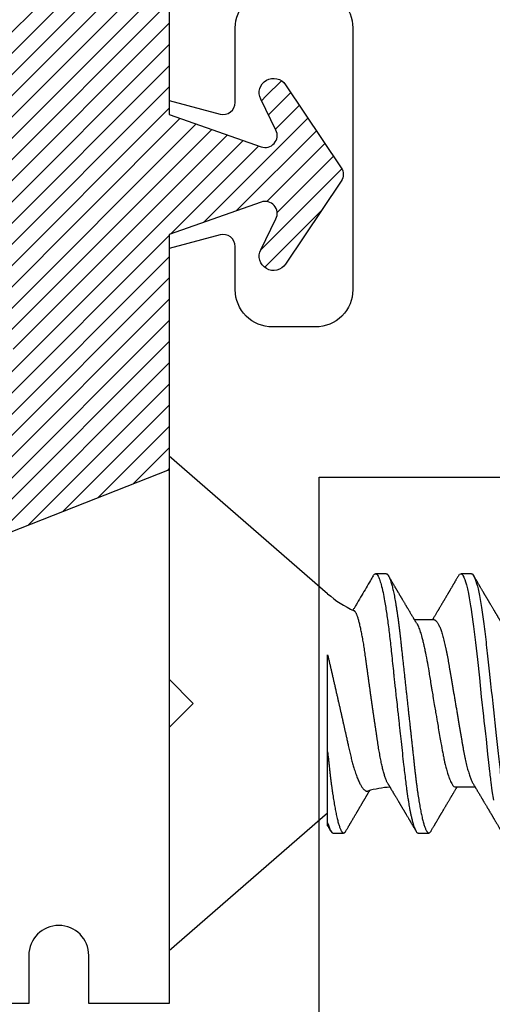
# Model space of a CAD drawing. Units: inches. Extents: x 0 to 310, y 0 to 43.
# Drawn here: x 4 to 5, y 16 to 17 of the extents above; entities that cross this region are included whole.
import ezdxf
from ezdxf import colors
from ezdxf.entities.mleader import LeaderData, LeaderLine
from ezdxf.math import Vec2, Vec3

# ---------------------------------------------------------------- set-up
doc = ezdxf.new("R2010")
doc.units = ezdxf.units.IN
doc.header["$LTSCALE"] = 0.25
doc.header["$MEASUREMENT"] = 0
for name, color, linetype in [('Arcadia-Profile', 6, 'Continuous'), ('Arcadia-Shade', 8, 'Continuous'), ('Arcadia-Text', 3, 'Continuous')]:
    doc.layers.add(name, color=color, linetype=linetype)
doc.styles.get("Standard").update_dxf_attribs({"font": 'ARIALN.TTF'})

# ---------------------------------------------------------------- blocks, each defined once
blk = doc.blocks.new('*U24')
at = {"layer": 'Arcadia-Shade'}
h = blk.add_hatch(dxfattribs=at)
h.set_pattern_fill('ANSI31', color=256, scale=0.1, style=0)
h.set_pattern_definition([(45, (-0.921043, -0.314086), (-0.00883883, 0.00883883), [])])
edge = h.paths.add_edge_path()
edge.add_arc((-0.345, 0.02194), 0.02, 136.09828, 180, ccw=False)
edge.add_line((-0.35941, 0.03581), (-0.27338, 0.1252))
edge.add_arc((-0.295, 0.146), 0.03, 316.09828, 398.52028)
edge.add_line((-0.27153, 0.16468), (-0.38608, 0.30859))
edge.add_arc((-0.372, 0.3198), 0.018, 68.54786, 218.52028, ccw=False)
edge.add_line((-0.36542, 0.33656), (-0.135, 0.24602))
edge.add_line((-0.135, 0.24602), (-0.135, 0.05))
edge.add_line((-0.135, 0.05), (-0.05831, 0.02307))
edge.add_arc((-0.055, 0.0325), 0.01, 250.64688, 386.29116)
edge.add_line((-0.04603, 0.03693), (-0.05876, 0.06268))
edge.add_arc((-0.048, 0.068), 0.012, 33.84073, 206.29116, ccw=False)
edge.add_line((-0.03803, 0.07468), (0.00831, 0.00557))
edge.add_arc((0, 0), 0.01, -33.84073, 33.84073, ccw=False)
edge.add_line((0.00831, -0.00557), (-0.03803, -0.07468))
edge.add_arc((-0.048, -0.068), 0.012, 153.70884, 326.15927, ccw=False)
edge.add_line((-0.05876, -0.06268), (-0.04603, -0.03693))
edge.add_arc((-0.055, -0.0325), 0.01, 333.70884, 469.35312)
edge.add_line((-0.05831, -0.02307), (-0.135, -0.05))
edge.add_line((-0.135, -0.05), (-0.135, -0.24602))
edge.add_line((-0.135, -0.24602), (-0.36542, -0.33656))
edge.add_arc((-0.372, -0.3198), 0.018, 141.47972, 291.45214, ccw=False)
edge.add_line((-0.38608, -0.30859), (-0.27153, -0.16468))
edge.add_arc((-0.295, -0.146), 0.03, 321.47972, 403.90172)
edge.add_line((-0.27338, -0.1252), (-0.35941, -0.03581))
edge.add_arc((-0.345, -0.02194), 0.02, 180, 223.90172, ccw=False)
edge.add_line((-0.365, -0.02194), (-0.365, 0.02194))
edge.add_line((-0.365, 0.02194), (-0.365, -0.02194))
at = {"layer": 'Arcadia-Profile'}
blk.add_lwpolyline([(-0.135, 0.24602), (-0.135, 0.05), (-0.05831, 0.02307, 0.672253), (-0.04603, 0.03693), (-0.05876, 0.06268, -0.936196), (-0.03803, 0.07468), (0.00831, 0.00557, -0.304212), (0.00831, -0.00557), (-0.03803, -0.07468, -0.936196), (-0.05876, -0.06268), (-0.04603, -0.03693, 0.672253), (-0.05831, -0.02307), (-0.135, -0.05), (-0.135, -0.24602), (-0.36542, -0.33656, -0.767136)], format="xyb", dxfattribs=at)
blk = doc.blocks.new('*U100')
at = {"layer": 'Arcadia-Profile'}
for p, q in [((0.132, 0.09125), (0, 0.206)), ((0, 0.206), (0, -0.206)), ((0.18081, 0.108), (0.17194, 0.108)), ((0.25181, 0.108), (0.24298, 0.108)), ((0.22075, 0.06957), (0.20444, 0.06957)), ((0.132, -0.09955), (0.132, -0.0405)), ((0.23857, -0.06957), (0.25481, -0.06957)), ((0, -0.206), (0.132, -0.09125)), ((0.13644, -0.108), (0.14531, -0.108)), ((0.20751, -0.108), (0.21631, -0.108))]:
    blk.add_line(p, q, dxfattribs=at)
at = {"layer": 'Arcadia-Profile', "flags": 128}
for points in [[(0.17004, 0.10631), (0.17036, 0.10682), (0.17077, 0.10734), (0.17117, 0.10771), (0.17156, 0.10793), (0.17194, 0.108), (0.17194, 0.108), (0.17194, 0.108)], [(0.24103, 0.10603), (0.2419, 0.10747), (0.24348, 0.10788), (0.24424, 0.10724), (0.24462, 0.1067), (0.24481, 0.10638), (0.24491, 0.1062), (0.24495, 0.10611), (0.24498, 0.10607), (0.24499, 0.10604), (0.24499, 0.10603), (0.245, 0.10603), (0.245, 0.10602), (0.245, 0.10602), (0.245, 0.10602), (0.245, 0.10602), (0.245, 0.10602), (0.245, 0.10602), (0.245, 0.10602), (0.24539, 0.10522), (0.24577, 0.10434), (0.24627, 0.10304), (0.24689, 0.1012), (0.24762, 0.09867), (0.24846, 0.09529), (0.24926, 0.09162), (0.24997, 0.08799), (0.2506, 0.08451), (0.25114, 0.0813), (0.2516, 0.07845), (0.25197, 0.07602), (0.25362, 0.06407), (0.25525, 0.05077), (0.25686, 0.03639), (0.25844, 0.02124), (0.26003, 0.00543), (0.26177, -0.01077), (0.26223, -0.0148), (0.26269, -0.01881), (0.26316, -0.02279), (0.26348, -0.02539), (0.26398, -0.02985), (0.26467, -0.03628), (0.26531, -0.04227), (0.26606, -0.04916), (0.26692, -0.05683), (0.2671, -0.05842), (0.26726, -0.05976), (0.26743, -0.06115), (0.2676, -0.06258), (0.26778, -0.06405), (0.26798, -0.06557), (0.26896, -0.07284), (0.27012, -0.08055)]]:
    blk.add_lwpolyline(points, dxfattribs=at)
at = {"layer": 'Arcadia-Profile'}
for centre, start, end in [((0.19, 0.15797), 229, 246.0689), ((0.19, -0.15797), 93.92514, 106.08454)]:
    blk.add_arc(centre, 0.0884, start, end, dxfattribs=at)
for points, knots in [([(0.17194, 0.108), (0.1721, 0.10798), (0.1725, 0.10792), (0.17322, 0.10733), (0.17415, 0.10598), (0.17529, 0.10335), (0.17665, 0.09896), (0.17806, 0.09289), (0.17933, 0.08621), (0.18036, 0.08007), (0.18122, 0.0744), (0.18232, 0.06654), (0.18368, 0.05579), (0.18532, 0.04116), (0.18643, 0.03034), (0.18703, 0.02423), (0.1871, 0.02357), (0.18719, 0.02276), (0.18744, 0.0205), (0.18785, 0.01676), (0.18847, 0.01113), (0.1892, 0.00448), (0.18994, -0.00231), (0.19063, -0.00861), (0.1912, -0.01382), (0.19172, -0.01859), (0.19238, -0.02457), (0.19322, -0.03228), (0.19426, -0.04165), (0.1955, -0.05263), (0.19663, -0.06219), (0.19752, -0.06932), (0.19797, -0.07273), (0.19819, -0.07439), (0.1983, -0.07521), (0.19835, -0.07561), (0.19838, -0.07582), (0.19839, -0.07592), (0.1984, -0.07597), (0.1984, -0.07599), (0.1984, -0.07601), (0.19841, -0.07601), (0.19841, -0.07602), (0.19841, -0.07602), (0.19841, -0.07602), (0.19841, -0.07602), (0.19844, -0.07628), (0.19859, -0.07729), (0.19893, -0.07946), (0.19935, -0.08209), (0.19981, -0.08477), (0.20025, -0.08722), (0.20075, -0.08986), (0.20132, -0.09262), (0.202, -0.09569), (0.20275, -0.0987), (0.20352, -0.10138), (0.20421, -0.10342), (0.20482, -0.10494), (0.20575, -0.10679), (0.20663, -0.10811), (0.20734, -0.10782), (0.20751, -0.10775)], [0, 0, 0, 0, 0.015159, 0.035866, 0.06212, 0.093918, 0.131259, 0.17414, 0.209948, 0.235195, 0.258381, 0.281563, 0.327888, 0.3742, 0.426044, 0.427926, 0.429613, 0.432045, 0.435223, 0.45006, 0.465728, 0.485404, 0.509085, 0.525762, 0.541214, 0.55544, 0.568441, 0.595143, 0.625822, 0.656495, 0.702474, 0.725473, 0.736974, 0.742724, 0.745599, 0.747036, 0.747755, 0.748115, 0.748294, 0.748384, 0.748429, 0.748451, 0.748463, 0.748468, 0.748471, 0.748472, 0.748474, 0.751674, 0.761157, 0.776257, 0.786608, 0.798556, 0.812103, 0.827247, 0.843989, 0.867089, 0.888142, 0.907146, 0.924103, 0.939012, 0.985263, 1, 1, 1, 1]), ([(0.18081, 0.108), (0.18093, 0.10799), (0.18116, 0.10796), (0.18152, 0.10777), (0.18189, 0.10746), (0.18226, 0.10701), (0.18265, 0.10644), (0.18304, 0.10573), (0.18345, 0.10485), (0.18388, 0.1038), (0.18433, 0.10255), (0.18479, 0.10114), (0.18525, 0.09957), (0.18572, 0.09783), (0.18618, 0.09595), (0.18665, 0.09391), (0.18712, 0.09172), (0.18759, 0.08939), (0.18805, 0.08694), (0.18851, 0.08437), (0.18896, 0.0817), (0.1894, 0.07892), (0.18983, 0.07611), (0.19024, 0.07328), (0.19064, 0.07045), (0.19103, 0.06756), (0.19141, 0.06459), (0.19178, 0.06158), (0.19214, 0.05851), (0.19251, 0.05529), (0.19287, 0.05191), (0.19327, 0.04834), (0.19367, 0.04466), (0.19408, 0.0409), (0.1945, 0.03704), (0.19494, 0.0331), (0.19537, 0.02909), (0.19582, 0.02502), (0.19627, 0.02089), (0.19673, 0.01673), (0.19719, 0.01256), (0.19764, 0.00839), (0.1981, 0.0042), (0.19855, 0.0001), (0.19899, -0.00389), (0.19941, -0.00777), (0.19984, -0.01163), (0.20026, -0.01548), (0.20068, -0.01929), (0.20109, -0.02307), (0.20151, -0.02692), (0.20194, -0.03085), (0.20238, -0.03483), (0.20281, -0.03873), (0.20322, -0.04255), (0.20363, -0.04627), (0.20403, -0.0499), (0.20442, -0.05344), (0.2048, -0.0569), (0.20519, -0.06029), (0.2056, -0.06361), (0.20601, -0.06685), (0.20642, -0.07), (0.20685, -0.07306), (0.20727, -0.07597), (0.20769, -0.07871), (0.2081, -0.08129), (0.20852, -0.08378), (0.20894, -0.08617), (0.20936, -0.08845), (0.20978, -0.09063), (0.21022, -0.09275), (0.21068, -0.09481), (0.21114, -0.09679), (0.21161, -0.09861), (0.21207, -0.10027), (0.21253, -0.10177), (0.21299, -0.10311), (0.21344, -0.10429), (0.21388, -0.10531), (0.21431, -0.10616), (0.21474, -0.10684), (0.21515, -0.10737), (0.21555, -0.10773), (0.21594, -0.10795), (0.2163, -0.10802), (0.21666, -0.10796), (0.21702, -0.10777), (0.21739, -0.10746), (0.21776, -0.10701), (0.21804, -0.10662), (0.21819, -0.10635), (0.21821, -0.10631)], [0, 0, 0, 0, 0.010162, 0.020413, 0.030746, 0.041158, 0.051642, 0.062192, 0.072804, 0.084539, 0.096331, 0.108172, 0.120052, 0.131963, 0.143894, 0.155836, 0.16778, 0.179715, 0.191634, 0.203313, 0.214957, 0.226558, 0.238106, 0.248742, 0.259321, 0.269835, 0.280279, 0.290647, 0.300935, 0.311137, 0.322294, 0.333541, 0.344891, 0.356336, 0.367869, 0.379482, 0.391168, 0.402917, 0.414722, 0.426573, 0.438248, 0.449951, 0.461672, 0.473402, 0.484259, 0.49511, 0.505946, 0.516761, 0.527547, 0.538298, 0.549006, 0.560729, 0.572384, 0.583963, 0.595459, 0.606863, 0.618169, 0.62937, 0.640539, 0.651811, 0.663184, 0.674445, 0.685789, 0.697209, 0.708697, 0.719385, 0.730118, 0.74089, 0.751693, 0.76252, 0.773365, 0.784221, 0.796165, 0.808103, 0.820026, 0.831925, 0.843789, 0.85561, 0.867379, 0.879086, 0.890724, 0.902284, 0.913555, 0.924736, 0.935821, 0.946804, 0.956966, 0.967216, 0.97755, 0.987961, 0.998445, 1, 1, 1, 1]), ([(0.25181, 0.108), (0.25309, 0.108), (0.25459, 0.10537), (0.25772, 0.09442), (0.25934, 0.08611), (0.2616, 0.07097), (0.26232, 0.06549), (0.26366, 0.05407), (0.26429, 0.04814), (0.2664, 0.02889), (0.26798, 0.01447), (0.27115, -0.01447), (0.27273, -0.02889), (0.27484, -0.04814), (0.27546, -0.05407), (0.27681, -0.06549), (0.27753, -0.07097), (0.27978, -0.08611), (0.28141, -0.09442), (0.28454, -0.10537), (0.28603, -0.108), (0.28731, -0.108)], [0, 0, 0, 0, 0.125, 0.125, 0.25, 0.25, 0.3125, 0.3125, 0.375, 0.375, 0.5, 0.5, 0.625, 0.625, 0.6875, 0.6875, 0.75, 0.75, 0.875, 0.875, 1, 1, 1, 1]), ([(0.17005, 0.10632), (0.16927, 0.10501), (0.16608, 0.09956), (0.16158, 0.09192), (0.15729, 0.08465), (0.15503, 0.08085), (0.1539, 0.07893), (0.15332, 0.07796), (0.15313, 0.07765)], [0, 0, 0, 0, 0.137318, 0.569319, 0.798851, 0.897797, 0.967188, 1, 1, 1, 1]), ([(0.20604, 0.06689), (0.20587, 0.06718), (0.20555, 0.06772), (0.2051, 0.06847), (0.20471, 0.06911), (0.20438, 0.06967), (0.20408, 0.07017), (0.20379, 0.07066), (0.20342, 0.07127), (0.203, 0.07198), (0.20252, 0.07279), (0.20199, 0.07366), (0.2014, 0.07465), (0.20072, 0.0758), (0.19999, 0.07702), (0.19936, 0.07809), (0.19883, 0.07898), (0.19844, 0.07963), (0.19811, 0.08019), (0.19782, 0.08068), (0.19751, 0.0812), (0.19715, 0.08181), (0.19671, 0.08255), (0.19622, 0.08337), (0.19572, 0.08423), (0.19521, 0.08507), (0.19473, 0.0859), (0.19429, 0.08664), (0.19392, 0.08727), (0.19361, 0.08778), (0.19333, 0.08826), (0.19304, 0.08875), (0.19273, 0.08928), (0.19238, 0.08987), (0.19198, 0.09054), (0.19153, 0.09131), (0.1911, 0.09204), (0.19071, 0.09269), (0.1904, 0.09323), (0.19011, 0.09372), (0.18987, 0.09413), (0.18967, 0.09446), (0.18953, 0.09471), (0.18937, 0.09497), (0.18917, 0.09531), (0.18889, 0.09578), (0.18857, 0.09633), (0.18818, 0.097), (0.18776, 0.0977), (0.18734, 0.09843), (0.18693, 0.09913), (0.18651, 0.09984), (0.18605, 0.10062), (0.18551, 0.10154), (0.18489, 0.1026), (0.18419, 0.10379), (0.18346, 0.10503), (0.18296, 0.10589), (0.1827, 0.10632)], [0, 0, 0, 0, 0.022021, 0.041178, 0.057465, 0.070985, 0.083593, 0.095975, 0.108132, 0.129787, 0.150275, 0.169693, 0.196588, 0.225623, 0.25722, 0.289323, 0.307398, 0.324769, 0.338924, 0.349903, 0.362501, 0.378157, 0.396863, 0.418753, 0.440449, 0.461951, 0.48326, 0.503128, 0.518358, 0.530919, 0.542309, 0.554728, 0.568196, 0.582707, 0.599629, 0.619098, 0.641114, 0.654839, 0.669142, 0.681785, 0.692242, 0.700512, 0.706593, 0.711361, 0.72031, 0.732351, 0.747256, 0.76208, 0.782676, 0.801024, 0.817473, 0.83521, 0.855004, 0.876854, 0.905216, 0.935422, 0.967016, 1, 1, 1, 1]), ([(0.24105, 0.10632), (0.24081, 0.10593), (0.24038, 0.10518), (0.23976, 0.10412), (0.23921, 0.10319), (0.23873, 0.10237), (0.23832, 0.10168), (0.23801, 0.10114), (0.23777, 0.10074), (0.23761, 0.10047), (0.23748, 0.10025), (0.23734, 0.10001), (0.23715, 0.09968), (0.23687, 0.09921), (0.23654, 0.09864), (0.23616, 0.098), (0.23577, 0.09733), (0.23537, 0.09666), (0.23498, 0.096), (0.23459, 0.09533), (0.2342, 0.09467), (0.23383, 0.09405), (0.23351, 0.0935), (0.23323, 0.09302), (0.23296, 0.09257), (0.23268, 0.09209), (0.23235, 0.09153), (0.23198, 0.09091), (0.23158, 0.09024), (0.23118, 0.08955), (0.23078, 0.08887), (0.23035, 0.08814), (0.22991, 0.08739), (0.22947, 0.08665), (0.22907, 0.08598), (0.2287, 0.08535), (0.22832, 0.08471), (0.2279, 0.084), (0.22746, 0.08325), (0.227, 0.08248), (0.22653, 0.08169), (0.22602, 0.08083), (0.22552, 0.07998), (0.22505, 0.0792), (0.22467, 0.07856), (0.22434, 0.07799), (0.22399, 0.07742), (0.22361, 0.07678), (0.22321, 0.0761), (0.22271, 0.07527), (0.22216, 0.07434), (0.22154, 0.0733), (0.22093, 0.07227), (0.22042, 0.07142), (0.22001, 0.07073), (0.21971, 0.07024), (0.21948, 0.06985), (0.21935, 0.06963), (0.21931, 0.06957)], [0, 0, 0, 0, 0.032056, 0.060793, 0.086214, 0.10832, 0.127113, 0.142595, 0.152035, 0.159613, 0.16533, 0.169512, 0.179477, 0.192217, 0.207731, 0.225775, 0.244166, 0.26238, 0.280419, 0.298282, 0.3168, 0.334005, 0.349065, 0.361981, 0.373144, 0.385893, 0.400988, 0.418428, 0.437055, 0.455681, 0.474303, 0.492924, 0.514861, 0.535462, 0.553663, 0.569469, 0.586433, 0.606095, 0.627147, 0.648004, 0.668924, 0.691995, 0.717669, 0.738613, 0.756042, 0.769852, 0.784938, 0.803029, 0.822275, 0.840632, 0.870643, 0.898423, 0.925314, 0.954847, 0.968328, 0.981749, 0.99512, 1, 1, 1, 1]), ([(0.27704, 0.06689), (0.27688, 0.06717), (0.27656, 0.06769), (0.27613, 0.06841), (0.27577, 0.06901), (0.27548, 0.0695), (0.27526, 0.06986), (0.2751, 0.07014), (0.27494, 0.0704), (0.27475, 0.07072), (0.2745, 0.07115), (0.27414, 0.07174), (0.27372, 0.07245), (0.27327, 0.0732), (0.27288, 0.07385), (0.27254, 0.07442), (0.27224, 0.07493), (0.27196, 0.07539), (0.27169, 0.07585), (0.27138, 0.07637), (0.27102, 0.07698), (0.27062, 0.07765), (0.27016, 0.07842), (0.26964, 0.07929), (0.26909, 0.08022), (0.26856, 0.08111), (0.26808, 0.08193), (0.26768, 0.0826), (0.26736, 0.08314), (0.26709, 0.08359), (0.26682, 0.08405), (0.26654, 0.08452), (0.26623, 0.08505), (0.2659, 0.08561), (0.26555, 0.0862), (0.26519, 0.08681), (0.2648, 0.08747), (0.2644, 0.08814), (0.26404, 0.08875), (0.26375, 0.08925), (0.26354, 0.08961), (0.26337, 0.0899), (0.26319, 0.09019), (0.26296, 0.09058), (0.26268, 0.09105), (0.26238, 0.09156), (0.26208, 0.09207), (0.26166, 0.09278), (0.26114, 0.09367), (0.26053, 0.0947), (0.25999, 0.09562), (0.25952, 0.09641), (0.25913, 0.09709), (0.25877, 0.0977), (0.25841, 0.09831), (0.25801, 0.09899), (0.25754, 0.09979), (0.25704, 0.10064), (0.2565, 0.10156), (0.25592, 0.10255), (0.25525, 0.10368), (0.25451, 0.10495), (0.25398, 0.10585), (0.2537, 0.10632)], [0, 0, 0, 0, 0.021375, 0.03972, 0.055031, 0.067305, 0.076539, 0.08273, 0.088366, 0.096588, 0.107531, 0.120502, 0.142117, 0.161182, 0.177696, 0.191942, 0.204947, 0.216448, 0.227023, 0.240092, 0.256164, 0.273342, 0.290692, 0.315269, 0.339346, 0.361896, 0.382816, 0.401494, 0.412788, 0.424203, 0.435772, 0.447495, 0.46056, 0.476123, 0.489953, 0.505295, 0.52215, 0.540303, 0.556283, 0.568886, 0.578109, 0.583485, 0.590784, 0.600685, 0.61318, 0.626512, 0.639382, 0.65179, 0.680785, 0.706886, 0.730076, 0.750242, 0.767358, 0.781422, 0.796413, 0.813705, 0.833456, 0.856817, 0.878297, 0.903351, 0.931985, 0.9642, 1, 1, 1, 1]), ([(0.18241, -0.06722), (0.18239, -0.0672), (0.18222, -0.06693), (0.18189, -0.0663), (0.18142, -0.06535), (0.18095, -0.06425), (0.18047, -0.06304), (0.17999, -0.0617), (0.1795, -0.06023), (0.17902, -0.05864), (0.17854, -0.05695), (0.17807, -0.05517), (0.17761, -0.0533), (0.17715, -0.05133), (0.1767, -0.04924), (0.17624, -0.04705), (0.1758, -0.04473), (0.17536, -0.04233), (0.17493, -0.03987), (0.17452, -0.03736), (0.17413, -0.03482), (0.17373, -0.03221), (0.17332, -0.02952), (0.17291, -0.02675), (0.17248, -0.02391), (0.17205, -0.02102), (0.17161, -0.01809), (0.17117, -0.01514), (0.17074, -0.01218), (0.1703, -0.00918), (0.16985, -0.00614), (0.16941, -0.00306), (0.16896, 0.00006), (0.16851, 0.0032), (0.16806, 0.00631), (0.16763, 0.0094), (0.1672, 0.01245), (0.16677, 0.0155), (0.16635, 0.01855), (0.16592, 0.02159), (0.16551, 0.02463), (0.1651, 0.02764), (0.1647, 0.03057), (0.16431, 0.0334), (0.16395, 0.03615), (0.16358, 0.03885), (0.16321, 0.04151), (0.16282, 0.04412), (0.16243, 0.04668), (0.16203, 0.04917), (0.16163, 0.05157), (0.16123, 0.05388), (0.16082, 0.0561), (0.16041, 0.05823), (0.16, 0.06028), (0.15959, 0.06224), (0.15917, 0.06411), (0.15875, 0.06588), (0.15833, 0.06751), (0.15793, 0.06902), (0.15752, 0.07041), (0.15712, 0.07168), (0.15672, 0.07283), (0.15633, 0.07386), (0.15593, 0.07477), (0.15555, 0.07554), (0.1552, 0.07611), (0.1549, 0.07652), (0.15464, 0.07681), (0.15439, 0.07704), (0.15422, 0.07713), (0.15414, 0.07717)], [0, 0, 0, 0, 0.001608, 0.015915, 0.030223, 0.044629, 0.059034, 0.073748, 0.088462, 0.103283, 0.118104, 0.132513, 0.146922, 0.161432, 0.175942, 0.190772, 0.205602, 0.220543, 0.235485, 0.249785, 0.264086, 0.278485, 0.292883, 0.307584, 0.322284, 0.337088, 0.351891, 0.366436, 0.380981, 0.395625, 0.410268, 0.425223, 0.440179, 0.455241, 0.470304, 0.485001, 0.499698, 0.514498, 0.529298, 0.544423, 0.559548, 0.574786, 0.590024, 0.604636, 0.619249, 0.633961, 0.648673, 0.663688, 0.678703, 0.69382, 0.708937, 0.723934, 0.738932, 0.754031, 0.76913, 0.784546, 0.799963, 0.815489, 0.831016, 0.846249, 0.861482, 0.876821, 0.89216, 0.907836, 0.923511, 0.939303, 0.955095, 0.966295, 0.977505, 0.988747, 1, 1, 1, 1]), ([(0.20609, 0.06686), (0.20616, 0.06676), (0.20667, 0.06602), (0.20771, 0.06369), (0.20912, 0.05985), (0.21039, 0.05553), (0.21142, 0.05158), (0.21228, 0.04793), (0.21339, 0.04286), (0.21474, 0.03594), (0.21638, 0.02652), (0.21749, 0.01951), (0.21812, 0.01547), (0.21823, 0.01481), (0.21849, 0.01327), (0.219, 0.01026), (0.21985, 0.00529), (0.22083, -0.00046), (0.22178, -0.00604), (0.22257, -0.0107), (0.22337, -0.01544), (0.22429, -0.02079), (0.22532, -0.02683), (0.22656, -0.0339), (0.22769, -0.04006), (0.22859, -0.04465), (0.22903, -0.04685), (0.22925, -0.04792), (0.22936, -0.04845), (0.22941, -0.04871), (0.22944, -0.04884), (0.22945, -0.0489), (0.22946, -0.04894), (0.22947, -0.04895), (0.22947, -0.04896), (0.22947, -0.04896), (0.22947, -0.04897), (0.22947, -0.04897), (0.22947, -0.04897), (0.2295, -0.04914), (0.22965, -0.04979), (0.22999, -0.05119), (0.23045, -0.05301), (0.23099, -0.05503), (0.23157, -0.05707), (0.23224, -0.05926), (0.23308, -0.06171), (0.234, -0.06405), (0.23493, -0.06601), (0.23573, -0.06738), (0.23676, -0.06875), (0.23769, -0.06964), (0.2384, -0.06946), (0.23857, -0.06941)], [0, 0, 0, 0, 0.006102, 0.047075, 0.094133, 0.133433, 0.161139, 0.186577, 0.212007, 0.262809, 0.313579, 0.370391, 0.37298, 0.375992, 0.380459, 0.396742, 0.422046, 0.455969, 0.483317, 0.506301, 0.526649, 0.55595, 0.589598, 0.623231, 0.673632, 0.698837, 0.711438, 0.717739, 0.720889, 0.722464, 0.723251, 0.723645, 0.723842, 0.72394, 0.723989, 0.724014, 0.724026, 0.724032, 0.724035, 0.724039, 0.727548, 0.737951, 0.754522, 0.768996, 0.78621, 0.806165, 0.82886, 0.860193, 0.888014, 0.912324, 0.93312, 0.983841, 1, 1, 1, 1]), ([(0.22075, 0.06957), (0.22091, 0.06956), (0.22124, 0.06952), (0.22175, 0.06928), (0.22228, 0.06888), (0.22282, 0.06831), (0.22337, 0.06758), (0.22393, 0.06668), (0.2245, 0.06563), (0.22507, 0.06441), (0.22566, 0.06302), (0.22625, 0.06146), (0.22685, 0.05974), (0.22744, 0.05786), (0.22804, 0.05583), (0.22863, 0.05368), (0.22921, 0.05139), (0.22978, 0.049), (0.23034, 0.0465), (0.23089, 0.04391), (0.23142, 0.04124), (0.23193, 0.0385), (0.23243, 0.03571), (0.23291, 0.03287), (0.2334, 0.02996), (0.23392, 0.02696), (0.23445, 0.02384), (0.23499, 0.02062), (0.23556, 0.0173), (0.23613, 0.01392), (0.23672, 0.01049), (0.23731, 0.00701), (0.2379, 0.00351), (0.2385, 0), (0.2391, -0.00351), (0.23969, -0.007), (0.24028, -0.01046), (0.24086, -0.01389), (0.24143, -0.01724), (0.24199, -0.02052), (0.24253, -0.0237), (0.24306, -0.0268), (0.24357, -0.02983), (0.24408, -0.03278), (0.24456, -0.03566), (0.24506, -0.03847), (0.24558, -0.04122), (0.24611, -0.0439), (0.24666, -0.04649), (0.24722, -0.04899), (0.24779, -0.05139), (0.24837, -0.05367), (0.24896, -0.05582), (0.24955, -0.05784), (0.25014, -0.0597), (0.25073, -0.06141), (0.25132, -0.06295), (0.2519, -0.06434), (0.25248, -0.06557), (0.25291, -0.06641), (0.25316, -0.0668), (0.25321, -0.06688)], [0, 0, 0, 0, 0.0164933, 0.0331874, 0.0500658, 0.0671107, 0.0843031, 0.1013126, 0.118425, 0.1356194, 0.1528744, 0.1705211, 0.1881844, 0.2058405, 0.2234656, 0.2410364, 0.2585297, 0.2759233, 0.293158, 0.3102514, 0.3271841, 0.3439381, 0.3604962, 0.3766494, 0.3929799, 0.4094939, 0.4261749, 0.4433503, 0.4606615, 0.4780877, 0.4956069, 0.5131966, 0.5308336, 0.5484944, 0.5661166, 0.5837153, 0.6012669, 0.6187485, 0.6361377, 0.6531053, 0.6699432, 0.6866324, 0.7031555, 0.7198273, 0.7363126, 0.752905, 0.7696941, 0.7866629, 0.8037932, 0.8210654, 0.8384209, 0.8558758, 0.8734079, 0.8909943, 0.9086117, 0.9259219, 0.9432169, 0.9604744, 0.9776725, 0.995138, 1, 1, 1, 1]), ([(0.132, -0.0405), (0.132, -0.03346), (0.132, -0.02639), (0.132, -0.01218), (0.132, -0.00497), (0.132, 0.00891), (0.132, 0.01562), (0.132, 0.0286), (0.132, 0.03472), (0.132, 0.04034)], [0, 0, 0, 0, 0.25, 0.25, 0.5, 0.5, 0.75, 0.75, 1, 1, 1, 1]), ([(0.132, 0.04034), (0.13222, 0.0394), (0.13266, 0.03753), (0.13333, 0.03471), (0.13399, 0.03186), (0.13466, 0.02899), (0.13533, 0.02611), (0.13601, 0.02319), (0.13669, 0.02025), (0.13737, 0.01727), (0.13805, 0.01429), (0.13874, 0.0113), (0.13942, 0.0083), (0.1401, 0.00536), (0.14075, 0.00247), (0.1414, -0.00036), (0.14204, -0.00319), (0.14268, -0.00601), (0.14331, -0.00882), (0.14395, -0.01163), (0.14458, -0.01444), (0.14521, -0.01725), (0.14584, -0.02004), (0.14646, -0.0228), (0.14708, -0.02554), (0.14775, -0.02853), (0.14847, -0.03174), (0.14915, -0.03479), (0.14973, -0.03741), (0.15022, -0.03961), (0.15072, -0.04179), (0.15123, -0.04393), (0.15174, -0.04602), (0.15227, -0.04806), (0.15281, -0.05004), (0.15335, -0.05196), (0.15394, -0.05398), (0.15459, -0.05606), (0.1553, -0.05818), (0.15601, -0.06017), (0.15673, -0.06206), (0.15745, -0.06383), (0.15818, -0.06546), (0.15891, -0.06695), (0.15962, -0.06826), (0.16031, -0.06939), (0.16097, -0.07035), (0.16163, -0.07117), (0.16228, -0.07186), (0.16293, -0.07241), (0.16357, -0.07281), (0.1642, -0.07306), (0.16481, -0.07314), (0.16524, -0.07312), (0.16546, -0.07303), (0.1655, -0.07302)], [0, 0, 0, 0, 0.017816, 0.035635, 0.053451, 0.071388, 0.089328, 0.107265, 0.125597, 0.143933, 0.162266, 0.180742, 0.199222, 0.217698, 0.235289, 0.252884, 0.270476, 0.288205, 0.305938, 0.323667, 0.341849, 0.360035, 0.378217, 0.396565, 0.414917, 0.433265, 0.45757, 0.481876, 0.498207, 0.514543, 0.530874, 0.547658, 0.564448, 0.581233, 0.598195, 0.615162, 0.632124, 0.653631, 0.675138, 0.696808, 0.718477, 0.740661, 0.762846, 0.785209, 0.807572, 0.82819, 0.848808, 0.869572, 0.890336, 0.911569, 0.932802, 0.9542, 0.975598, 0.995807, 1, 1, 1, 1]), ([(0.132, -0.0405), (0.13214, -0.04173), (0.1324, -0.04419), (0.1328, -0.04779), (0.13318, -0.0513), (0.13356, -0.05472), (0.13393, -0.05808), (0.13432, -0.06131), (0.1347, -0.06444), (0.13508, -0.06744), (0.13548, -0.07038), (0.13587, -0.07325), (0.13628, -0.07603), (0.13669, -0.07871), (0.1371, -0.08129), (0.13752, -0.08378), (0.13794, -0.08617), (0.13836, -0.08845), (0.13878, -0.09063), (0.13922, -0.09275), (0.13968, -0.09481), (0.14014, -0.09679), (0.14061, -0.09861), (0.14107, -0.10027), (0.14153, -0.10177), (0.14199, -0.10311), (0.14244, -0.10429), (0.14288, -0.10531), (0.14331, -0.10616), (0.14374, -0.10684), (0.14415, -0.10737), (0.14455, -0.10773), (0.14494, -0.10795), (0.1453, -0.10802), (0.14566, -0.10796), (0.14602, -0.10777), (0.14639, -0.10746), (0.14676, -0.10701), (0.14704, -0.10662), (0.14719, -0.10635), (0.14721, -0.10631)], [0, 0, 0, 0, 0.027248, 0.054277, 0.081071, 0.107626, 0.134277, 0.161171, 0.186738, 0.212494, 0.238427, 0.264519, 0.290757, 0.316779, 0.342911, 0.369137, 0.395439, 0.421801, 0.448206, 0.474636, 0.503717, 0.532784, 0.561813, 0.590783, 0.619669, 0.64845, 0.677103, 0.705607, 0.733942, 0.762088, 0.789529, 0.816752, 0.843741, 0.870481, 0.895223, 0.92018, 0.945339, 0.970689, 0.996214, 1, 1, 1, 1]), ([(0.1472, -0.10632), (0.14743, -0.10593), (0.14787, -0.10519), (0.14848, -0.10415), (0.14903, -0.10322), (0.1495, -0.10241), (0.14991, -0.10172), (0.15022, -0.10118), (0.15046, -0.10078), (0.15062, -0.1005), (0.15075, -0.10028), (0.1509, -0.10002), (0.15112, -0.09966), (0.15142, -0.09913), (0.1518, -0.0985), (0.15222, -0.09778), (0.15266, -0.09703), (0.15312, -0.09625), (0.15358, -0.09547), (0.15403, -0.0947), (0.15449, -0.09393), (0.15493, -0.09319), (0.15533, -0.0925), (0.15566, -0.09193), (0.15592, -0.0915), (0.1561, -0.09119), (0.15625, -0.09094), (0.15642, -0.09065), (0.15664, -0.09028), (0.1569, -0.08984), (0.15717, -0.08937), (0.15745, -0.0889), (0.15778, -0.08835), (0.15813, -0.08775), (0.15851, -0.08712), (0.15887, -0.08651), (0.15925, -0.08587), (0.15967, -0.08515), (0.1601, -0.08442), (0.16052, -0.08371), (0.16085, -0.08316), (0.16109, -0.08275), (0.16127, -0.08244), (0.16147, -0.08211), (0.16171, -0.08171), (0.16199, -0.08123), (0.16232, -0.08068), (0.16267, -0.08008), (0.16303, -0.07948), (0.16339, -0.07888), (0.16374, -0.07828), (0.16409, -0.0777), (0.16441, -0.07716), (0.16467, -0.07672), (0.16487, -0.07639), (0.16502, -0.07613), (0.16518, -0.07587), (0.16537, -0.07555), (0.16562, -0.07513), (0.16596, -0.07455), (0.16637, -0.07387), (0.16678, -0.07317), (0.16704, -0.07275), (0.16714, -0.07258)], [0, 0, 0, 0, 0.034531, 0.065529, 0.092998, 0.116938, 0.137354, 0.154244, 0.164601, 0.172976, 0.179371, 0.183964, 0.195967, 0.211498, 0.230555, 0.252349, 0.274839, 0.297921, 0.321594, 0.343813, 0.366528, 0.389591, 0.410133, 0.427054, 0.440355, 0.448732, 0.45466, 0.462519, 0.474616, 0.487092, 0.501811, 0.516096, 0.529416, 0.550803, 0.569117, 0.585903, 0.604901, 0.626202, 0.649166, 0.670305, 0.688988, 0.698527, 0.706618, 0.716319, 0.728101, 0.741963, 0.759498, 0.777285, 0.795055, 0.81281, 0.830549, 0.848272, 0.864873, 0.878433, 0.887527, 0.89441, 0.901285, 0.910871, 0.923176, 0.938192, 0.962505, 0.984556, 1, 1, 1, 1]), ([(0.18241, -0.06723), (0.18251, -0.06739), (0.18275, -0.0678), (0.18312, -0.06841), (0.18348, -0.06901), (0.18377, -0.0695), (0.18399, -0.06986), (0.18415, -0.07014), (0.18431, -0.0704), (0.1845, -0.07072), (0.18475, -0.07115), (0.18511, -0.07174), (0.18553, -0.07245), (0.18598, -0.0732), (0.18637, -0.07385), (0.18671, -0.07442), (0.18701, -0.07493), (0.18729, -0.07539), (0.18756, -0.07585), (0.18787, -0.07637), (0.18823, -0.07698), (0.18863, -0.07765), (0.18909, -0.07842), (0.18961, -0.07929), (0.19016, -0.08022), (0.19069, -0.08111), (0.19117, -0.08193), (0.19157, -0.0826), (0.19189, -0.08314), (0.19216, -0.08359), (0.19243, -0.08405), (0.19271, -0.08452), (0.19302, -0.08505), (0.19335, -0.08561), (0.1937, -0.0862), (0.19406, -0.08681), (0.19445, -0.08747), (0.19485, -0.08814), (0.19521, -0.08875), (0.1955, -0.08925), (0.19571, -0.08961), (0.19588, -0.0899), (0.19606, -0.09019), (0.19629, -0.09058), (0.19657, -0.09105), (0.19687, -0.09156), (0.19717, -0.09207), (0.19759, -0.09278), (0.19811, -0.09367), (0.19872, -0.0947), (0.19926, -0.09562), (0.19973, -0.09641), (0.20012, -0.09709), (0.20048, -0.0977), (0.20084, -0.09831), (0.20124, -0.09899), (0.20171, -0.09979), (0.20221, -0.10064), (0.20275, -0.10156), (0.20333, -0.10255), (0.204, -0.10368), (0.20474, -0.10495), (0.20527, -0.10585), (0.20555, -0.10632)], [0, 0, 0, 0, 0.013002, 0.031504, 0.046947, 0.059326, 0.068638, 0.074882, 0.080567, 0.088859, 0.099895, 0.112978, 0.134777, 0.154006, 0.170661, 0.185029, 0.198145, 0.209744, 0.22041, 0.233591, 0.2498, 0.267125, 0.284624, 0.309411, 0.333693, 0.356436, 0.377536, 0.396374, 0.407765, 0.419277, 0.430945, 0.442768, 0.455945, 0.471642, 0.485589, 0.501063, 0.518062, 0.53637, 0.552487, 0.565197, 0.5745, 0.579922, 0.587283, 0.597269, 0.609871, 0.623317, 0.636297, 0.648811, 0.678054, 0.704378, 0.727767, 0.748106, 0.765368, 0.779552, 0.794671, 0.812111, 0.832031, 0.855592, 0.877256, 0.902524, 0.931403, 0.963894, 1, 1, 1, 1]), ([(0.2182, -0.10632), (0.21844, -0.10593), (0.21887, -0.10518), (0.21949, -0.10412), (0.22004, -0.10319), (0.22052, -0.10237), (0.22093, -0.10168), (0.22124, -0.10114), (0.22148, -0.10074), (0.22164, -0.10047), (0.22177, -0.10025), (0.22191, -0.10001), (0.2221, -0.09968), (0.22238, -0.09921), (0.22271, -0.09864), (0.22309, -0.098), (0.22348, -0.09733), (0.22388, -0.09666), (0.22427, -0.096), (0.22466, -0.09533), (0.22505, -0.09467), (0.22542, -0.09405), (0.22574, -0.0935), (0.22602, -0.09302), (0.22629, -0.09257), (0.22657, -0.09209), (0.2269, -0.09153), (0.22727, -0.09091), (0.22767, -0.09024), (0.22807, -0.08955), (0.22847, -0.08887), (0.2289, -0.08814), (0.22934, -0.08739), (0.22978, -0.08665), (0.23018, -0.08598), (0.23055, -0.08535), (0.23093, -0.08471), (0.23135, -0.084), (0.23179, -0.08325), (0.23225, -0.08248), (0.23272, -0.08169), (0.23323, -0.08083), (0.23373, -0.07998), (0.2342, -0.0792), (0.23458, -0.07856), (0.23491, -0.07799), (0.23526, -0.07742), (0.23564, -0.07678), (0.23604, -0.0761), (0.23654, -0.07527), (0.23709, -0.07434), (0.23771, -0.0733), (0.23832, -0.07227), (0.23883, -0.07142), (0.23924, -0.07073), (0.23954, -0.07024), (0.23977, -0.06985), (0.2399, -0.06963), (0.23994, -0.06957)], [0, 0, 0, 0, 0.032056, 0.060793, 0.086214, 0.10832, 0.127113, 0.142595, 0.152035, 0.159613, 0.16533, 0.169512, 0.179477, 0.192217, 0.207731, 0.225775, 0.244166, 0.26238, 0.280419, 0.298282, 0.3168, 0.334005, 0.349065, 0.361981, 0.373144, 0.385893, 0.400988, 0.418428, 0.437055, 0.455681, 0.474303, 0.492924, 0.514861, 0.535462, 0.553663, 0.569469, 0.586433, 0.606095, 0.627147, 0.648004, 0.668924, 0.691995, 0.717669, 0.738613, 0.756042, 0.769852, 0.784938, 0.803029, 0.822275, 0.840632, 0.870643, 0.898423, 0.925314, 0.954847, 0.968328, 0.981749, 0.99512, 1, 1, 1, 1]), ([(0.25321, -0.06689), (0.25338, -0.06718), (0.2537, -0.06772), (0.25415, -0.06847), (0.25454, -0.06911), (0.25487, -0.06967), (0.25517, -0.07017), (0.25546, -0.07066), (0.25583, -0.07127), (0.25625, -0.07198), (0.25673, -0.07279), (0.25726, -0.07366), (0.25785, -0.07465), (0.25853, -0.0758), (0.25926, -0.07702), (0.25989, -0.07809), (0.26042, -0.07898), (0.26081, -0.07963), (0.26114, -0.08019), (0.26143, -0.08068), (0.26174, -0.0812), (0.2621, -0.08181), (0.26254, -0.08255), (0.26303, -0.08337), (0.26353, -0.08423), (0.26404, -0.08507), (0.26452, -0.0859), (0.26496, -0.08664), (0.26533, -0.08727), (0.26564, -0.08778), (0.26592, -0.08826), (0.26621, -0.08875), (0.26652, -0.08928), (0.26687, -0.08987), (0.26727, -0.09054), (0.26772, -0.09131), (0.26815, -0.09204), (0.26854, -0.09269), (0.26885, -0.09323), (0.26914, -0.09372), (0.26938, -0.09413), (0.26958, -0.09446), (0.26972, -0.09471), (0.26988, -0.09497), (0.27008, -0.09531), (0.27036, -0.09578), (0.27068, -0.09633), (0.27107, -0.097), (0.27149, -0.0977), (0.27191, -0.09843), (0.27232, -0.09913), (0.27274, -0.09984), (0.2732, -0.10062), (0.27374, -0.10154), (0.27436, -0.1026), (0.27506, -0.10379), (0.27579, -0.10503), (0.27629, -0.10589), (0.27655, -0.10632)], [0, 0, 0, 0, 0.022021, 0.041178, 0.057465, 0.070985, 0.083593, 0.095975, 0.108132, 0.129786, 0.150275, 0.169693, 0.196588, 0.225623, 0.25722, 0.289323, 0.307398, 0.324769, 0.338924, 0.349903, 0.362501, 0.378157, 0.396863, 0.418753, 0.440449, 0.461951, 0.48326, 0.503128, 0.518358, 0.530919, 0.542309, 0.554728, 0.568196, 0.582707, 0.599629, 0.619098, 0.641114, 0.654839, 0.669142, 0.681785, 0.692242, 0.700512, 0.706593, 0.711361, 0.72031, 0.732351, 0.747256, 0.76208, 0.782676, 0.801024, 0.817473, 0.83521, 0.855004, 0.876854, 0.905216, 0.935422, 0.967016, 1, 1, 1, 1]), ([(0.13199, -0.10197), (0.13212, -0.10219), (0.13239, -0.10265), (0.13284, -0.10341), (0.13335, -0.10428), (0.13393, -0.10527), (0.13433, -0.10596), (0.13455, -0.10632)], [0, 0, 0, 0, 0.14631, 0.322373, 0.523332, 0.749203, 1, 1, 1, 1]), ([(0.132, -0.10197), (0.132, -0.10197), (0.132, -0.10197), (0.132, -0.1018), (0.132, -0.10149), (0.132, -0.101), (0.132, -0.10037), (0.132, -0.09982), (0.132, -0.09955)], [0, 0, 0, 0, 0.118237, 0.282356, 0.461702, 0.641178, 0.820654, 1, 1, 1, 1])]:
    blk.add_open_spline(points, degree=3, knots=knots, dxfattribs=at)
blk.add_open_spline([(0.132, -0.09955), (0.1336, -0.10525), (0.13513, -0.108), (0.13644, -0.108)], degree=3, dxfattribs=at)

msp = doc.modelspace()

# ---------------------------------------------------------------- linework, layer by layer
at = {"layer": 'Arcadia-Profile'}
for points in [[(4.5, 16.75288), (4.5, 16.56857), (4.54241, 16.55721, 0.493145), (4.555, 16.56687), (4.555, 16.62887, -0.414214), (4.586, 16.65987)], [(4.62201, 16.65987, -0.414214), (4.65301, 16.62887), (4.65301, 16.41086, -0.414214), (4.62201, 16.37986), (4.586, 16.37986, -0.414214), (4.555, 16.41086), (4.555, 16.44686, 0.493145), (4.54241, 16.45652), (4.5, 16.44516), (4.5, 16.08634), (4.52, 16.06634), (4.5, 16.04634), (4.5, 15.81633), (4.433, 15.81633), (4.433, 15.85633, 1), (4.38299, 15.85633), (4.38299, 15.81633), (3.31394, 15.81633)]]:
    msp.add_lwpolyline(points, format="xyb", dxfattribs=at)
msp.add_lwpolyline([(4.62501, 15.03279), (4.62501, 16.25485), (4.77801, 16.25485), (4.77801, 16.62787), (6.98, 16.62787), (7, 16.64787), (7.02, 16.62787), (7.97495, 16.62787)], dxfattribs=at)

# ---------------------------------------------------------------- block references
at = {"layer": 'Arcadia-Profile', "lineweight": -3}
for name, p in [('*U24', (4.635, 16.50688)), ('*U100', (4.5, 16.06634))]:
    msp.add_blockref(name, p, dxfattribs=at)

# ---------------------------------------------------------------- leaders
at = {"layer": 'Arcadia-Text', "lineweight": -3}
ml = msp.add_multileader_mtext('Standard', dxfattribs=at)
ml.set_content('\\A1;OPG1981', color=256)
ml.set_leader_properties()
ml.build(insert=Vec2(0, 0))
ml.multileader.update_dxf_attribs({"dogleg_length": 0.1875, "arrow_head_size": 0.24})
ctx = ml.context
ctx.base_point, ctx.char_height, ctx.arrow_head_size, ctx.landing_gap_size, ctx.plane_origin = Vec3(4.75, 17.41337), 0.1875, 0.24, 0.125, Vec3(3.18939, 19.83954)
notes = []
notes.append((ctx, [(0, (1, 1, 0), (4.5625, 17.41337), (1, 0), 0.1875, [(0, [(3.8125, 15.98788)], 0, [])])]))
ctx.mtext.insert, ctx.mtext.flow_direction = Vec3(4.875, 17.50872), 5
for ctx, leaders in notes:
    for number, flags, end, landing, length, lines in leaders:
        leader = LeaderData()
        leader.index, (leader.has_last_leader_line, leader.has_dogleg_vector, leader.attachment_direction) = number, flags
        leader.last_leader_point, leader.dogleg_vector, leader.dogleg_length = Vec3(end), Vec3(landing), length
        for number, points, colour, breaks in lines:
            line = LeaderLine()
            line.index, line.vertices, line.color, line.breaks = number, Vec3.list(points), colors.encode_raw_color(colour), breaks
            leader.lines.append(line)
        ctx.leaders.append(leader)

doc.saveas('drawing.dxf')
